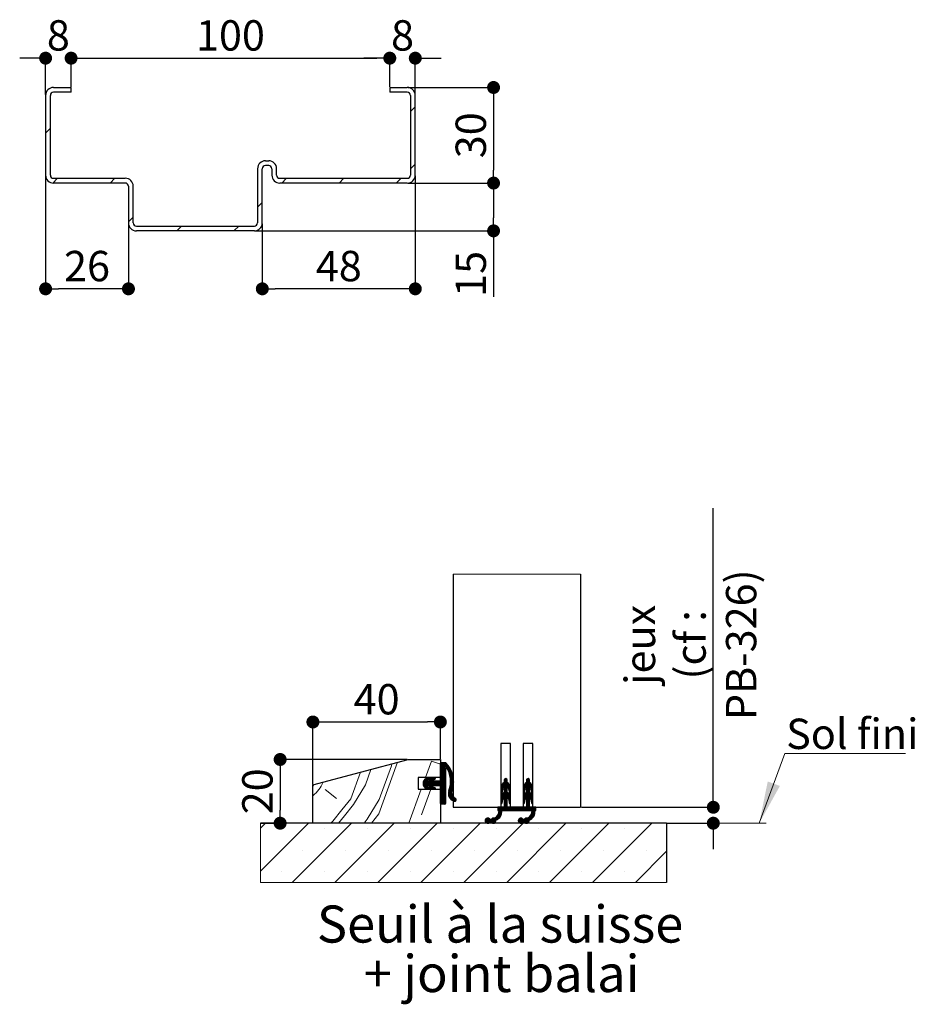
# Paper-space layout 'Feuille2' of a CAD drawing. Units: millimetres. Extents: x 139 to 343, y 27 to 327.
# Drawn here: x 267 to 338, y 109 to 187 of the extents above; entities that cross this region are included whole.
import ezdxf

# ---------------------------------------------------------------- set-up
doc = ezdxf.new("R2010")
doc.units = ezdxf.units.MM
doc.header["$PDSIZE"] = -1
doc.layers.add('FORMAT', color=7, linetype='Continuous')
doc.styles.add('SLDTEXTSTYLE0', font='TXT', dxfattribs={"width": 0.75})
doc.dimstyles.new('SLDDIMSTYLE2', dxfattribs={"dimtxt": 2.38125, "dimasz": 1.016, "dimexe": 0, "dimexo": 0.0625, "dimgap": 0.595312, "dimtad": 1, "dimlfac": 4, "dimrnd": 1e-09, "dimzin": 12, "dimdsep": 46, "dimtxsty": 'SLDTEXTSTYLE0', "dimblk1": 'DOT', "dimblk2": 'DOT', "dimsah": 1, "dimcen": 0.09, "dimadec": 0, "dimazin": 3, "dimtfac": 1, "dimtofl": 0, "dimtmove": 0, "dimatfit": 3, "dimldrblk": 'DOT', "dimfxl": 1, "dimfrac": 2, "dimtolj": 1, "dimtzin": 12, "dimarcsym": 0})

# ---------------------------------------------------------------- blocks, each defined once
blk = doc.blocks.new('SW_HATCH_4')
at = {"color": 0, "linetype": 'Continuous', "lineweight": 18}
for p, q in [((12.561, 3.588), (13.03, 4.875)), ((13.03, 4.875), (13.72, 4.624)), ((13.8, 4.75), (13.72, 4.67)), ((13.871, 4.75), (13.72, 4.6)), ((13.941, 4.75), (13.72, 4.53)), ((14.011, 4.75), (13.72, 4.459)), ((14.081, 4.75), (13.72, 4.389)), ((14.136, 4.735), (13.72, 4.319)), ((14.172, 4.701), (13.72, 4.249)), ((14.207, 4.665), (13.72, 4.179)), ((14.241, 4.629), (13.72, 4.109)), ((14.058, 4.376), (13.72, 4.039)), ((14.08, 4.328), (13.72, 3.968)), ((14.12, 4.298), (13.72, 3.898)), ((14.12, 4.228), (13.72, 3.828)), ((14.12, 4.158), (13.72, 3.758)), ((14.12, 4.088), (13.72, 3.688)), ((14.12, 4.018), (13.72, 3.618)), ((14.12, 3.947), (13.72, 3.547)), ((14.12, 3.877), (13.72, 3.477)), ((14.274, 4.592), (14.119, 4.437)), ((14.306, 4.554), (14.168, 4.416)), ((14.337, 4.515), (14.196, 4.374)), ((14.368, 4.475), (14.224, 4.331)), ((14.397, 4.435), (14.25, 4.287)), ((14.426, 4.393), (14.275, 4.243)), ((14.453, 4.35), (14.3, 4.197)), ((14.48, 4.307), (14.323, 4.15)), ((14.506, 4.263), (14.346, 4.103)), ((14.531, 4.217), (14.367, 4.054)), ((14.554, 4.171), (14.387, 4.004)), ((14.577, 4.124), (14.406, 3.953)), ((14.599, 4.075), (14.424, 3.901)), ((14.62, 4.026), (14.441, 3.847)), ((14.639, 3.975), (14.456, 3.792)), ((14.657, 3.923), (14.47, 3.736)), ((14.675, 3.87), (14.483, 3.679)), ((12.848, 3.587), (12.361, 3.1)), ((12.755, 3.565), (12.362, 3.171)), ((12.656, 3.325), (12.367, 3.036)), ((12.65, 3.53), (12.377, 3.256)), ((12.726, 3.325), (12.381, 2.98)), ((12.796, 3.325), (12.401, 2.93)), ((13.072, 3.531), (12.427, 2.885)), ((13.177, 3.566), (12.457, 2.845)), ((12.495, 3.444), (12.464, 3.413)), ((13.031, 3.349), (12.491, 2.809)), ((13.077, 3.325), (12.677, 2.925)), ((12.893, 3.562), (12.729, 3.398)), ((13.147, 3.325), (12.747, 2.925)), ((13.217, 3.325), (12.817, 2.925)), ((12.912, 3.511), (12.834, 3.432)), ((12.967, 3.496), (12.838, 3.367)), ((13.287, 3.325), (12.84, 2.878)), ((13.358, 3.325), (12.865, 2.833)), ((13.428, 3.325), (12.898, 2.796)), ((13.268, 3.586), (13.046, 3.364)), ((13.498, 3.325), (13.098, 2.925)), ((13.313, 3.561), (13.151, 3.399)), ((13.568, 3.325), (13.168, 2.925)), ((13.638, 3.325), (13.238, 2.925)), ((13.33, 3.508), (13.256, 3.434)), ((14.12, 3.737), (13.308, 2.925)), ((14.12, 3.667), (13.379, 2.925)), ((14.12, 3.597), (13.449, 2.925)), ((14.12, 3.526), (13.519, 2.925)), ((14.12, 3.456), (13.589, 2.925)), ((14.12, 3.386), (13.659, 2.925)), ((14.12, 3.316), (13.71, 2.906)), ((14.12, 3.807), (13.72, 3.407)), ((14.12, 3.246), (13.72, 2.846)), ((14.12, 3.176), (13.72, 2.776)), ((14.12, 3.106), (13.72, 2.706)), ((14.756, 3.11), (14.473, 2.826)), ((14.761, 3.185), (14.491, 2.915)), ((14.69, 3.816), (14.494, 3.62)), ((14.705, 3.76), (14.504, 3.559)), ((14.763, 3.257), (14.505, 2.999)), ((14.718, 3.703), (14.512, 3.497)), ((14.763, 3.327), (14.514, 3.078)), ((14.73, 3.645), (14.518, 3.433)), ((14.76, 3.395), (14.52, 3.155)), ((14.74, 3.585), (14.522, 3.367)), ((14.755, 3.46), (14.523, 3.228)), ((14.749, 3.523), (14.524, 3.299)), ((18.97, 3.255), (18.47, 2.755)), ((18.98, 3.194), (18.47, 2.685)), ((19.022, 3.166), (18.47, 2.615)), ((18.97, 3.325), (18.474, 2.829)), ((18.969, 3.394), (18.494, 2.919)), ((18.676, 3.171), (18.566, 3.061)), ((18.863, 3.499), (18.72, 3.356)), ((18.914, 3.479), (18.72, 3.286)), ((18.949, 3.444), (18.72, 3.215)), ((19.06, 3.134), (18.72, 2.794)), ((19.095, 3.099), (18.72, 2.724)), ((18.766, 3.472), (18.749, 3.454)), ((20.72, 3.251), (20.22, 2.751)), ((20.732, 3.193), (20.22, 2.681)), ((20.774, 3.164), (20.22, 2.611)), ((20.72, 3.321), (20.224, 2.824)), ((20.719, 3.39), (20.242, 2.913)), ((20.44, 3.181), (20.307, 3.048)), ((20.617, 3.498), (20.47, 3.352)), ((20.667, 3.478), (20.47, 3.282)), ((20.701, 3.442), (20.47, 3.211)), ((20.812, 3.132), (20.47, 2.791)), ((20.846, 3.096), (20.47, 2.72)), ((20.53, 3.482), (20.489, 3.44)), ((3.72, 2.912), (3.784, 3.017)), ((4.692, 2.642), (5.568, 1.947)), ((11.255, 0), (12.225, 2.663)), ((12.243, 0.647), (12.977, 2.663)), ((12.636, 2.884), (12.53, 2.778)), ((12.688, 2.866), (12.573, 2.751)), ((12.741, 2.848), (12.622, 2.73)), ((12.793, 2.831), (12.675, 2.712)), ((12.846, 2.813), (12.727, 2.695)), ((12.892, 2.789), (12.78, 2.677)), ((12.912, 2.739), (12.835, 2.663)), ((13.056, 2.883), (12.94, 2.767)), ((13.108, 2.865), (12.99, 2.746)), ((13.161, 2.848), (13.042, 2.729)), ((13.214, 2.83), (13.095, 2.712)), ((13.266, 2.813), (13.148, 2.694)), ((13.311, 2.788), (13.2, 2.677)), ((13.33, 2.737), (13.256, 2.663)), ((14.12, 3.035), (13.72, 2.635)), ((14.12, 2.965), (13.72, 2.565)), ((14.12, 2.895), (13.72, 2.495)), ((14.12, 2.825), (13.72, 2.425)), ((14.12, 2.755), (13.72, 2.355)), ((14.12, 2.685), (13.72, 2.285)), ((14.12, 2.614), (13.72, 2.214)), ((14.12, 2.544), (13.72, 2.144)), ((14.12, 2.474), (13.72, 2.074)), ((14.12, 2.404), (13.72, 2.004)), ((14.12, 2.334), (13.72, 1.934)), ((14.669, 2.672), (14.347, 2.35)), ((14.631, 2.564), (14.349, 2.281)), ((14.698, 2.771), (14.355, 2.428)), ((14.604, 2.466), (14.356, 2.219)), ((14.597, 2.39), (14.369, 2.162)), ((14.719, 2.863), (14.377, 2.52)), ((14.602, 2.325), (14.386, 2.109)), ((14.736, 2.949), (14.416, 2.63)), ((14.748, 3.032), (14.448, 2.732)), ((18.622, 2.696), (18.47, 2.544)), ((18.605, 2.609), (18.47, 2.474)), ((18.592, 2.526), (18.47, 2.404)), ((18.97, 2.413), (18.47, 1.913)), ((19.005, 2.378), (18.47, 1.843)), ((18.97, 2.483), (18.471, 1.983)), ((18.97, 2.553), (18.48, 2.063)), ((18.578, 2.442), (18.492, 2.355)), ((18.97, 2.624), (18.511, 2.164)), ((19.126, 3.06), (18.72, 2.654)), ((18.97, 2.834), (18.72, 2.584)), ((18.97, 2.764), (18.72, 2.514)), ((18.97, 2.694), (18.72, 2.444)), ((19.045, 2.347), (18.72, 2.023)), ((19.153, 3.017), (18.979, 2.842)), ((19.177, 2.971), (19.012, 2.806)), ((19.196, 2.92), (19.04, 2.764)), ((19.211, 2.864), (19.062, 2.716)), ((19.219, 2.802), (19.077, 2.66)), ((19.22, 2.733), (19.087, 2.6)), ((19.22, 2.663), (19.097, 2.539)), ((19.22, 2.593), (19.106, 2.479)), ((19.22, 2.523), (19.116, 2.418)), ((19.22, 2.453), (19.132, 2.364)), ((19.218, 2.38), (19.187, 2.349)), ((20.37, 2.69), (20.22, 2.541)), ((20.355, 2.604), (20.22, 2.47)), ((20.341, 2.521), (20.22, 2.4)), ((20.72, 2.409), (20.22, 1.909)), ((20.758, 2.376), (20.22, 1.839)), ((20.72, 2.479), (20.221, 1.979)), ((20.72, 2.549), (20.229, 2.058)), ((20.328, 2.437), (20.244, 2.354)), ((20.72, 2.62), (20.258, 2.157)), ((20.877, 3.057), (20.47, 2.65)), ((20.72, 2.83), (20.47, 2.58)), ((20.72, 2.76), (20.47, 2.51)), ((20.72, 2.69), (20.47, 2.44)), ((20.797, 2.345), (20.47, 2.019)), ((20.905, 3.014), (20.731, 2.84)), ((20.928, 2.968), (20.764, 2.804)), ((20.947, 2.917), (20.792, 2.761)), ((20.962, 2.861), (20.814, 2.713)), ((20.969, 2.798), (20.828, 2.657)), ((20.97, 2.729), (20.838, 2.596)), ((20.97, 2.659), (20.847, 2.536)), ((20.97, 2.589), (20.857, 2.476)), ((20.97, 2.519), (20.867, 2.415)), ((20.97, 2.449), (20.884, 2.362)), ((20.965, 2.373), (20.944, 2.352)), ((14.12, 2.264), (13.72, 1.864)), ((14.12, 2.193), (13.72, 1.793)), ((14.12, 2.123), (13.72, 1.723)), ((14.12, 2.053), (13.72, 1.653)), ((14.12, 1.983), (13.72, 1.583)), ((14.12, 1.913), (13.729, 1.522)), ((14.12, 1.843), (13.778, 1.5)), ((14.12, 1.773), (13.848, 1.5)), ((14.12, 1.702), (13.918, 1.5)), ((14.12, 1.632), (13.988, 1.5)), ((14.12, 1.562), (14.058, 1.5)), ((14.615, 2.267), (14.407, 2.059)), ((14.632, 2.214), (14.431, 2.013)), ((14.655, 2.167), (14.459, 1.97)), ((14.682, 2.124), (14.489, 1.93)), ((14.713, 2.085), (14.521, 1.893)), ((14.748, 2.049), (14.557, 1.859)), ((14.787, 2.018), (14.596, 1.827)), ((14.829, 1.99), (14.637, 1.798)), ((14.876, 1.967), (14.681, 1.772)), ((14.922, 1.943), (14.729, 1.749)), ((14.954, 1.905), (14.78, 1.73)), ((14.97, 1.851), (14.836, 1.717)), ((18.639, 1.941), (18.47, 1.773)), ((18.611, 1.843), (18.47, 1.703)), ((18.597, 1.759), (18.47, 1.632)), ((18.584, 1.676), (18.478, 1.57)), ((18.57, 1.592), (18.524, 1.546)), ((19.081, 2.313), (18.72, 1.953)), ((19.114, 2.276), (18.72, 1.882)), ((19.143, 2.235), (18.72, 1.812)), ((18.97, 1.992), (18.72, 1.742)), ((18.97, 1.922), (18.72, 1.672)), ((18.97, 1.852), (18.72, 1.602)), ((18.97, 1.782), (18.72, 1.532)), ((18.97, 1.711), (18.72, 1.461)), ((18.97, 1.641), (18.72, 1.391)), ((18.97, 1.571), (18.72, 1.321)), ((19.168, 2.19), (18.999, 2.021)), ((19.189, 2.141), (19.03, 1.981)), ((19.206, 2.087), (19.054, 1.936)), ((19.217, 2.028), (19.072, 1.884)), ((19.22, 1.961), (19.083, 1.824)), ((19.22, 1.891), (19.093, 1.764)), ((19.22, 1.821), (19.103, 1.703)), ((19.22, 1.751), (19.112, 1.643)), ((19.22, 1.681), (19.122, 1.583)), ((19.22, 1.611), (19.157, 1.548)), ((20.386, 1.934), (20.22, 1.769)), ((20.36, 1.838), (20.22, 1.699)), ((20.346, 1.755), (20.22, 1.628)), ((20.333, 1.671), (20.229, 1.567)), ((20.32, 1.587), (20.279, 1.547)), ((20.833, 2.311), (20.47, 1.949)), ((20.865, 2.273), (20.47, 1.878)), ((20.894, 2.232), (20.47, 1.808)), ((20.72, 1.988), (20.47, 1.738)), ((20.72, 1.918), (20.47, 1.668)), ((20.72, 1.848), (20.47, 1.598)), ((20.72, 1.778), (20.47, 1.528)), ((20.72, 1.707), (20.47, 1.457)), ((20.72, 1.637), (20.47, 1.387)), ((20.72, 1.567), (20.47, 1.317)), ((20.919, 2.187), (20.751, 2.019)), ((20.94, 2.138), (20.781, 1.979)), ((20.957, 2.084), (20.806, 1.933)), ((20.967, 2.024), (20.823, 1.88)), ((20.97, 1.957), (20.834, 1.821)), ((20.97, 1.887), (20.843, 1.76)), ((20.97, 1.817), (20.853, 1.7)), ((20.97, 1.747), (20.863, 1.639)), ((20.97, 1.677), (20.873, 1.58)), ((20.97, 1.607), (20.911, 1.547)), ((18.534, 0.854), (17.739, 0.059)), ((18.527, 0.777), (17.778, 0.028)), ((18.532, 0.922), (18.186, 0.576)), ((18.228, 1.25), (18.22, 1.242)), ((18.298, 1.25), (18.22, 1.172)), ((18.369, 1.25), (18.22, 1.102)), ((18.439, 1.25), (18.22, 1.032)), ((18.509, 1.25), (18.259, 1)), ((18.523, 0.984), (18.276, 0.737)), ((18.719, 1.25), (18.306, 0.837)), ((18.649, 1.25), (18.319, 0.919)), ((18.579, 1.25), (18.321, 0.992)), ((18.97, 1.431), (18.54, 1)), ((18.97, 1.361), (18.61, 1)), ((18.97, 1.291), (18.68, 1)), ((18.97, 1.501), (18.72, 1.251)), ((19, 1.25), (18.75, 1)), ((19.07, 1.25), (18.82, 1)), ((19.14, 1.25), (18.89, 1)), ((19.211, 1.25), (18.961, 1)), ((19.281, 1.25), (19.031, 1)), ((19.351, 1.25), (19.101, 1)), ((19.421, 1.25), (19.171, 1)), ((19.491, 1.25), (19.241, 1)), ((19.561, 1.25), (19.311, 1)), ((19.631, 1.25), (19.381, 1)), ((19.702, 1.25), (19.452, 1)), ((19.772, 1.25), (19.522, 1)), ((19.842, 1.25), (19.592, 1)), ((19.912, 1.25), (19.662, 1)), ((19.982, 1.25), (19.732, 1)), ((20.052, 1.25), (19.802, 1)), ((20.123, 1.25), (19.873, 1)), ((20.193, 1.25), (19.943, 1)), ((20.263, 1.25), (20.013, 1)), ((20.333, 1.25), (20.083, 1)), ((20.403, 1.25), (20.153, 1)), ((20.72, 1.497), (20.223, 1)), ((20.72, 1.427), (20.294, 1)), ((21.134, 0.858), (20.336, 0.061)), ((20.72, 1.357), (20.364, 1)), ((21.128, 0.782), (20.375, 0.03)), ((20.72, 1.287), (20.434, 1)), ((20.754, 1.25), (20.504, 1)), ((20.824, 1.25), (20.574, 1)), ((20.894, 1.25), (20.644, 1)), ((20.964, 1.25), (20.714, 1)), ((21.035, 1.25), (20.785, 1)), ((21.131, 0.926), (20.798, 0.592)), ((21.105, 1.25), (20.855, 1)), ((21.123, 0.987), (20.879, 0.743)), ((21.22, 1.155), (20.907, 0.842)), ((21.22, 1.225), (20.919, 0.924)), ((21.175, 1.25), (20.921, 0.996)), ((21.22, 1.085), (21.135, 1)), ((21.22, 1.015), (21.206, 1)), ((0, 0), (-0.397, -0.397)), ((3.368, 0), (-0.397, -3.764)), ((6.735, 0), (2.085, -4.65)), ((10.103, 0), (5.453, -4.65)), ((13.47, 0), (8.821, -4.65)), ((16.838, 0), (12.188, -4.65)), ((20.206, 0), (15.556, -4.65)), ((17.448, 0.399), (17.231, 0.182)), ((17.369, 0.39), (17.24, 0.261)), ((17.504, 0.386), (17.244, 0.126)), ((17.549, 0.361), (17.269, 0.081)), ((17.585, 0.326), (17.304, 0.045)), ((17.629, 0.3), (17.347, 0.018)), ((17.699, 0.3), (17.401, 0.002)), ((17.869, 0.4), (17.474, 0.005)), ((17.933, 0.393), (17.64, 0.1)), ((18.064, 0.454), (17.708, 0.098)), ((17.757, 0.358), (17.722, 0.323)), ((18.508, 0.688), (17.827, 0.007)), ((18.08, 0.189), (17.891, 0)), ((18.038, 0.078), (18.002, 0.042)), ((18.463, 0.573), (18.174, 0.284)), ((23.573, 0), (18.923, -4.65)), ((20.044, 0.4), (19.83, 0.186)), ((19.962, 0.388), (19.842, 0.268)), ((20.101, 0.387), (19.843, 0.129)), ((20.147, 0.362), (19.868, 0.083)), ((20.183, 0.328), (19.902, 0.047)), ((20.225, 0.3), (19.944, 0.019)), ((20.295, 0.3), (19.998, 0.003)), ((20.465, 0.399), (20.069, 0.004)), ((20.529, 0.394), (20.235, 0.1)), ((20.648, 0.442), (20.306, 0.1)), ((21.11, 0.694), (20.424, 0.008)), ((20.68, 0.194), (20.486, 0)), ((20.648, 0.092), (20.588, 0.032)), ((21.067, 0.581), (20.766, 0.28)), ((26.941, 0), (22.291, -4.65)), ((30.308, 0), (25.659, -4.65)), ((1.25, -0.434), (1.25, -0.434)), ((4.618, -0.434), (4.618, -0.434)), ((7.985, -0.434), (7.985, -0.434)), ((11.353, -0.434), (11.353, -0.434)), ((14.72, -0.434), (14.72, -0.434)), ((18.088, -0.434), (18.088, -0.434)), ((21.456, -0.434), (21.456, -0.434)), ((24.823, -0.434), (24.823, -0.434)), ((28.191, -0.434), (28.191, -0.434)), ((2.934, -2.118), (2.934, -2.118)), ((6.301, -2.118), (6.301, -2.118)), ((9.669, -2.118), (9.669, -2.118)), ((13.037, -2.118), (13.037, -2.118)), ((16.404, -2.118), (16.404, -2.118)), ((19.772, -2.118), (19.772, -2.118)), ((23.139, -2.118), (23.139, -2.118)), ((26.507, -2.118), (26.507, -2.118)), ((31.47, -2.206), (29.026, -4.65)), ((29.875, -2.118), (29.875, -2.118)), ((1.25, -3.801), (1.25, -3.801)), ((4.618, -3.801), (4.618, -3.801)), ((7.985, -3.801), (7.985, -3.801)), ((11.353, -3.801), (11.353, -3.801)), ((14.72, -3.801), (14.72, -3.801)), ((18.088, -3.801), (18.088, -3.801)), ((21.456, -3.801), (21.456, -3.801)), ((24.823, -3.801), (24.823, -3.801)), ((28.191, -3.801), (28.191, -3.801))]:
    blk.add_line(p, q, dxfattribs=at)
at = {"color": 0, "linetype": 'Continuous', "lineweight": 18, "flags": 128}
for points in [[(7.734, 0), (7.984, 0.316), (8.921, 1.856), (9.888, 4.514), (9.911, 4.659)], [(8.305, 0), (8.89, 0.738), (10.361, 4.779)], [(5.121, 0), (5.296, 0.165), (5.991, 1.041), (6.686, 1.917), (7.443, 3.997)], [(5.735, 0), (6.202, 0.588), (6.897, 1.464), (7.834, 3.004), (8.277, 4.221)]]:
    blk.add_lwpolyline(points, dxfattribs=at)
at = {"color": 0, "linetype": 'Continuous', "lineweight": 18}
blk.add_arc((1.856, 4.41), 2.924, 309.61892, 335.88832, dxfattribs=at)
blk = doc.blocks.new('_DOT')
at = {"color": 0, "linetype": 'ByBlock', "lineweight": -2}
blk.add_line((-0.5, 0), (-1, 0), dxfattribs=at)
at = {"color": 0, "linetype": 'ByBlock', "const_width": 0.5}
blk.add_lwpolyline([(-0.25, 0, 1), (0.25, 0, 1)], format="xyb", close=True, dxfattribs=at)
blk = doc.blocks.new('*D129')
at = {"color": 0, "linetype": 'Continuous', "lineweight": -2}
for p, q in [((290.398, 126.569), (290.398, 131.447)), ((291.414, 131.447), (299.382, 131.447)), ((300.398, 128.569), (300.398, 131.447))]:
    blk.add_line(p, q, dxfattribs=at)
at = {"layer": 'Defpoints', "color": 0}
for p in [(300.398, 131.447), (300.398, 128.507), (290.398, 126.507)]:
    blk.add_point(p, dxfattribs=at)
at = {"color": 0, "lineweight": -2, "xscale": 1.016, "yscale": 1.016, "zscale": 1.016, "rotation": 180}
blk.add_blockref('_DOT', (290.398, 131.447), dxfattribs=at)
at = {"color": 0, "lineweight": -2, "xscale": 1.016, "yscale": 1.016, "zscale": 1.016}
blk.add_blockref('_DOT', (300.398, 131.447), dxfattribs=at)
at = {"color": 0, "lineweight": 18, "insert": (295.398, 134.424), "char_height": 2.3813, "attachment_point": 2, "style": 'SLDTEXTSTYLE0'}
blk.add_mtext('\\A1;40', dxfattribs=at)
blk = doc.blocks.new('*D130')
at = {"color": 0, "linetype": 'Continuous', "lineweight": -2}
for p, q in [((297.8, 128.507), (287.829, 128.507)), ((287.829, 127.491), (287.829, 124.523)), ((286.344, 123.507), (287.829, 123.507))]:
    blk.add_line(p, q, dxfattribs=at)
at = {"layer": 'Defpoints', "color": 0}
for p in [(297.863, 128.507), (286.282, 123.507), (287.829, 123.507)]:
    blk.add_point(p, dxfattribs=at)
at = {"color": 0, "lineweight": -2, "xscale": 1.016, "yscale": 1.016, "zscale": 1.016}
for p, rotation in [((287.829, 128.507), 90), ((287.829, 123.507), 270)]:
    blk.add_blockref('_DOT', p, dxfattribs=dict(at, rotation=rotation))
at = {"color": 0, "lineweight": 18, "insert": (284.853, 126.007), "char_height": 2.3813, "attachment_point": 2, "rotation": 90, "style": 'SLDTEXTSTYLE0'}
blk.add_mtext('\\A1;20', dxfattribs=at)
blk = doc.blocks.new('*D131')
at = {"color": 0, "linetype": 'Continuous', "lineweight": -2}
for p, q in [((321.808, 124.757), (321.808, 148.22)), ((321.808, 125.773), (321.808, 126.789)), ((311.461, 124.757), (321.808, 124.757)), ((318.211, 123.507), (321.808, 123.507)), ((321.808, 122.491), (321.808, 121.475))]:
    blk.add_line(p, q, dxfattribs=at)
at = {"layer": 'Defpoints', "color": 0}
for p in [(311.398, 124.757), (318.148, 123.507), (321.808, 123.507)]:
    blk.add_point(p, dxfattribs=at)
at = {"color": 0, "lineweight": -2, "xscale": 1.016, "yscale": 1.016, "zscale": 1.016}
for p, rotation in [((321.808, 124.757), 270), ((321.808, 123.507), 90)]:
    blk.add_blockref('_DOT', p, dxfattribs=dict(at, rotation=rotation))
at = {"color": 0, "lineweight": 18, "insert": (314.863, 137.504), "char_height": 2.38125, "attachment_point": 2, "rotation": 90, "style": 'SLDTEXTSTYLE0'}
blk.add_mtext('\\A1;jeux\\P(cf : PB-326)', dxfattribs=at)
blk = doc.blocks.new('SW_NOTE_5')
at = {"color": 0, "linetype": 'Continuous', "lineweight": 0, "char_height": 2.91042, "attachment_point": 2, "style": 'SLDTEXTSTYLE0'}
for s, insert in [('Seuil à la suisse', (13.87, 3.752)), ('+ joint balai', (13.989, -0.129))]:
    blk.add_mtext(s, dxfattribs=dict(at, insert=insert))
blk = doc.blocks.new('SW_NOTE_6')
at = {"color": 0, "linetype": 'Continuous', "lineweight": 0}
for p, q in [((0, 0), (9.463, 0)), ((9.463, 0), (0, 0)), ((0, 0), (9.463, 0)), ((9.463, 0), (0, 0)), ((0, 0), (9.463, 0)), ((9.463, 0), (0, 0))]:
    blk.add_line(p, q, dxfattribs=at)
at = {"color": 0, "linetype": 'Continuous', "lineweight": 0, "insert": (0.095, 2.733), "char_height": 2.3813, "attachment_point": 1, "style": 'SLDTEXTSTYLE0'}
blk.add_mtext('Sol fini', dxfattribs=at)
blk = doc.blocks.new('*D134')
at = {"layer": 'Defpoints', "color": 0}
for p in [(269.429, 183.527), (271.429, 181.228), (269.429, 180.603)]:
    blk.add_point(p, dxfattribs=at)
at = {"layer": 'FORMAT', "color": 0, "lineweight": -2}
for p, q in [((268.413, 183.527), (267.397, 183.527)), ((269.429, 180.666), (269.429, 183.527)), ((271.429, 181.291), (271.429, 183.527)), ((272.445, 183.527), (273.461, 183.527))]:
    blk.add_line(p, q, dxfattribs=at)
at = {"layer": 'FORMAT', "color": 0, "lineweight": -2, "xscale": 1.016, "yscale": 1.016, "zscale": 1.016}
blk.add_blockref('_DOT', (269.429, 183.527), dxfattribs=at)
at = {"layer": 'FORMAT', "color": 0, "lineweight": -2, "xscale": 1.016, "yscale": 1.016, "zscale": 1.016, "rotation": 180}
blk.add_blockref('_DOT', (271.429, 183.527), dxfattribs=at)
at = {"layer": 'FORMAT', "color": 0, "insert": (270.429, 186.504), "char_height": 2.3813, "attachment_point": 2, "style": 'SLDTEXTSTYLE0'}
blk.add_mtext('\\A1;8', dxfattribs=at)
blk = doc.blocks.new('*D135')
at = {"layer": 'Defpoints', "color": 0}
for p in [(298.429, 183.527), (296.429, 181.228), (298.429, 180.603)]:
    blk.add_point(p, dxfattribs=at)
at = {"layer": 'FORMAT', "color": 0, "lineweight": -2}
for p, q in [((295.413, 183.527), (294.397, 183.527)), ((296.429, 181.291), (296.429, 183.527)), ((298.429, 180.666), (298.429, 183.527)), ((299.445, 183.527), (300.461, 183.527))]:
    blk.add_line(p, q, dxfattribs=at)
at = {"layer": 'FORMAT', "color": 0, "lineweight": -2, "xscale": 1.016, "yscale": 1.016, "zscale": 1.016}
blk.add_blockref('_DOT', (296.429, 183.527), dxfattribs=at)
at = {"layer": 'FORMAT', "color": 0, "lineweight": -2, "xscale": 1.016, "yscale": 1.016, "zscale": 1.016, "rotation": 180}
blk.add_blockref('_DOT', (298.429, 183.527), dxfattribs=at)
at = {"layer": 'FORMAT', "color": 0, "insert": (297.429, 186.504), "char_height": 2.3813, "attachment_point": 2, "style": 'SLDTEXTSTYLE0'}
blk.add_mtext('\\A1;8', dxfattribs=at)
blk = doc.blocks.new('*D136')
at = {"layer": 'Defpoints', "color": 0}
for p in [(298.429, 174.353), (286.429, 170.603), (286.429, 165.431)]:
    blk.add_point(p, dxfattribs=at)
at = {"layer": 'FORMAT', "color": 0, "lineweight": -2}
for p, q in [((298.429, 174.291), (298.429, 165.431)), ((286.429, 170.541), (286.429, 165.431)), ((297.413, 165.431), (287.445, 165.431))]:
    blk.add_line(p, q, dxfattribs=at)
at = {"layer": 'FORMAT', "color": 0, "lineweight": -2, "xscale": 1.016, "yscale": 1.016, "zscale": 1.016, "rotation": 180}
blk.add_blockref('_DOT', (286.429, 165.431), dxfattribs=at)
at = {"layer": 'FORMAT', "color": 0, "lineweight": -2, "xscale": 1.016, "yscale": 1.016, "zscale": 1.016}
blk.add_blockref('_DOT', (298.429, 165.431), dxfattribs=at)
at = {"layer": 'FORMAT', "color": 0, "insert": (292.429, 168.408), "char_height": 2.3813, "attachment_point": 2, "style": 'SLDTEXTSTYLE0'}
blk.add_mtext('\\A1;48', dxfattribs=at)
blk = doc.blocks.new('*D137')
at = {"layer": 'Defpoints', "color": 0}
for p in [(269.429, 174.353), (275.929, 170.603), (269.429, 165.431)]:
    blk.add_point(p, dxfattribs=at)
at = {"layer": 'FORMAT', "color": 0, "lineweight": -2}
for p, q in [((269.429, 174.291), (269.429, 165.431)), ((275.929, 170.541), (275.929, 165.431)), ((274.913, 165.431), (270.445, 165.431))]:
    blk.add_line(p, q, dxfattribs=at)
at = {"layer": 'FORMAT', "color": 0, "lineweight": -2, "xscale": 1.016, "yscale": 1.016, "zscale": 1.016, "rotation": 180}
blk.add_blockref('_DOT', (269.429, 165.431), dxfattribs=at)
at = {"layer": 'FORMAT', "color": 0, "lineweight": -2, "xscale": 1.016, "yscale": 1.016, "zscale": 1.016}
blk.add_blockref('_DOT', (275.929, 165.431), dxfattribs=at)
at = {"layer": 'FORMAT', "color": 0, "insert": (272.679, 168.408), "char_height": 2.3813, "attachment_point": 2, "style": 'SLDTEXTSTYLE0'}
blk.add_mtext('\\A1;26', dxfattribs=at)
blk = doc.blocks.new('*D138')
at = {"layer": 'Defpoints', "color": 0}
for p in [(297.804, 181.228), (297.804, 173.728), (304.57, 173.728)]:
    blk.add_point(p, dxfattribs=at)
at = {"layer": 'FORMAT', "color": 0, "lineweight": -2}
for p, q in [((297.867, 181.228), (304.57, 181.228)), ((304.57, 180.212), (304.57, 174.744)), ((297.867, 173.728), (304.57, 173.728))]:
    blk.add_line(p, q, dxfattribs=at)
at = {"layer": 'FORMAT', "color": 0, "lineweight": -2, "xscale": 1.016, "yscale": 1.016, "zscale": 1.016}
for p, rotation in [((304.57, 181.228), 90), ((304.57, 173.728), 270)]:
    blk.add_blockref('_DOT', p, dxfattribs=dict(at, rotation=rotation))
at = {"layer": 'FORMAT', "color": 0, "insert": (301.593, 177.478), "char_height": 2.3813, "attachment_point": 2, "rotation": 90, "style": 'SLDTEXTSTYLE0'}
blk.add_mtext('\\A1;30', dxfattribs=at)
blk = doc.blocks.new('*D139')
at = {"color": 0, "linetype": 'Continuous', "lineweight": -2}
for p, q in [((297.867, 173.728), (304.57, 173.728)), ((304.57, 172.712), (304.57, 170.994)), ((285.867, 169.978), (304.57, 169.978)), ((304.57, 169.978), (304.57, 164.816))]:
    blk.add_line(p, q, dxfattribs=at)
at = {"layer": 'Defpoints', "color": 0}
for p in [(297.804, 173.728), (285.804, 169.978), (304.57, 169.978)]:
    blk.add_point(p, dxfattribs=at)
at = {"color": 0, "lineweight": -2, "xscale": 1.016, "yscale": 1.016, "zscale": 1.016}
for p, rotation in [((304.57, 173.728), 90), ((304.57, 169.978), 270)]:
    blk.add_blockref('_DOT', p, dxfattribs=dict(at, rotation=rotation))
at = {"color": 0, "lineweight": 18, "insert": (301.593, 166.602), "char_height": 2.3813, "attachment_point": 2, "rotation": 90, "style": 'SLDTEXTSTYLE0'}
blk.add_mtext('\\A1;15', dxfattribs=at)
blk = doc.blocks.new('*D140')
at = {"color": 0, "linetype": 'Continuous', "lineweight": -2}
for p, q in [((271.429, 181.291), (271.429, 183.527)), ((272.445, 183.527), (295.413, 183.527)), ((296.429, 181.291), (296.429, 183.527))]:
    blk.add_line(p, q, dxfattribs=at)
at = {"layer": 'Defpoints', "color": 0}
for p in [(296.429, 183.527), (271.429, 181.228), (296.429, 181.228)]:
    blk.add_point(p, dxfattribs=at)
at = {"color": 0, "lineweight": -2, "xscale": 1.016, "yscale": 1.016, "zscale": 1.016, "rotation": 180}
blk.add_blockref('_DOT', (271.429, 183.527), dxfattribs=at)
at = {"color": 0, "lineweight": -2, "xscale": 1.016, "yscale": 1.016, "zscale": 1.016}
blk.add_blockref('_DOT', (296.429, 183.527), dxfattribs=at)
at = {"color": 0, "lineweight": 18, "insert": (283.929, 186.504), "char_height": 2.3813, "attachment_point": 2, "style": 'SLDTEXTSTYLE0'}
blk.add_mtext('\\A1;100', dxfattribs=at)

psp = doc.layouts.new('Feuille2')

# ---------------------------------------------------------------- hatches: boundary and pattern name
at = {"linetype": 'Continuous', "lineweight": 18}
h = psp.add_hatch(dxfattribs=at)
h.set_pattern_fill('ANSI31', style=0)
h.set_pattern_definition([(45, (136.539, 31.2904), (-2.245064, 2.245064), [])])
edge = h.paths.add_edge_path(flags=0)
edge.add_line((286.679, 175.10342), (286.929, 175.10342))
edge.add_arc((286.929, 174.85342), 0.25, 0, 90, ccw=False)
edge.add_line((287.179, 174.85342), (287.179, 174.35342))
edge.add_arc((287.804, 174.35342), 0.625, 180, 270)
edge.add_line((287.804, 173.72842), (297.804, 173.72842))
edge.add_arc((297.804, 174.35342), 0.625, 270, 360)
edge.add_line((298.429, 174.35342), (298.429, 180.60342))
edge.add_arc((297.804, 180.60342), 0.625, 0, 90)
edge.add_line((297.804, 181.22842), (296.429, 181.22842))
edge.add_line((296.429, 181.22842), (296.429, 180.85342))
edge.add_line((296.429, 180.85342), (297.804, 180.85342))
edge.add_arc((297.804, 180.60342), 0.25, 0, 90, ccw=False)
edge.add_line((298.054, 180.60342), (298.054, 174.35342))
edge.add_arc((297.804, 174.35342), 0.25, -90, 0, ccw=False)
edge.add_line((297.804, 174.10342), (287.804, 174.10342))
edge.add_arc((287.804, 174.35342), 0.25, 180, 270, ccw=False)
edge.add_line((287.554, 174.35342), (287.554, 174.85342))
edge.add_arc((286.929, 174.85342), 0.625, 0, 90)
edge.add_line((286.929, 175.47842), (286.679, 175.47842))
edge.add_arc((286.679, 174.85342), 0.625, 90, 180)
edge.add_line((286.054, 174.85342), (286.054, 170.60342))
edge.add_arc((285.804, 170.60342), 0.25, 270, 360, ccw=False)
edge.add_line((285.804, 170.35342), (276.554, 170.35342))
edge.add_arc((276.554, 170.60342), 0.25, 180, 270, ccw=False)
edge.add_line((276.304, 170.60342), (276.304, 173.47842))
edge.add_arc((275.679, 173.47842), 0.625, 0, 90)
edge.add_line((275.679, 174.10342), (270.054, 174.10342))
edge.add_arc((270.054, 174.35342), 0.25, 180, 270, ccw=False)
edge.add_line((269.804, 174.35342), (269.804, 180.60342))
edge.add_arc((270.054, 180.60342), 0.25, 90, 180, ccw=False)
edge.add_line((270.054, 180.85342), (271.429, 180.85342))
edge.add_line((271.429, 180.85342), (271.429, 181.22842))
edge.add_line((271.429, 181.22842), (270.054, 181.22842))
edge.add_arc((270.054, 180.60342), 0.625, 90, 180)
edge.add_line((269.429, 180.60342), (269.429, 174.35342))
edge.add_arc((270.054, 174.35342), 0.625, 180, 270)
edge.add_line((270.054, 173.72842), (275.679, 173.72842))
edge.add_arc((275.679, 173.47842), 0.25, 0, 90, ccw=False)
edge.add_line((275.929, 173.47842), (275.929, 170.60342))
edge.add_arc((276.554, 170.60342), 0.625, 180, 270)
edge.add_line((276.554, 169.97842), (285.804, 169.97842))
edge.add_arc((285.804, 170.60342), 0.625, 270, 360)
edge.add_line((286.429, 170.60342), (286.429, 174.85342))
edge.add_arc((286.679, 174.85342), 0.25, 90, 180, ccw=False)

# ---------------------------------------------------------------- linework, layer by layer
at = {"color": 7, "linetype": 'Continuous', "lineweight": 25}
for p, q in [((270.054, 181.22842), (271.429, 181.22842)), ((271.429, 180.85342), (270.054, 180.85342)), ((271.429, 180.85342), (271.429, 181.22842)), ((296.429, 181.22842), (297.804, 181.22842)), ((296.429, 181.22842), (296.429, 180.85342)), ((297.804, 180.85342), (296.429, 180.85342)), ((269.429, 180.60342), (269.429, 174.35342)), ((269.804, 174.35342), (269.804, 180.60342)), ((298.054, 180.60342), (298.054, 174.35342)), ((298.429, 174.35342), (298.429, 180.60342)), ((286.679, 175.47842), (286.929, 175.47842)), ((286.054, 174.85342), (286.054, 170.60342)), ((286.429, 170.60342), (286.429, 174.85342)), ((286.929, 175.10342), (286.679, 175.10342)), ((287.179, 174.85342), (287.179, 174.35342)), ((287.554, 174.35342), (287.554, 174.85342)), ((270.054, 174.10342), (275.679, 174.10342)), ((287.804, 174.10342), (297.804, 174.10342)), ((275.679, 173.72842), (270.054, 173.72842)), ((275.929, 173.47842), (275.929, 170.60342)), ((276.304, 170.60342), (276.304, 173.47842)), ((297.804, 173.72842), (287.804, 173.72842)), ((276.554, 170.35342), (285.804, 170.35342)), ((285.804, 169.97842), (276.554, 169.97842)), ((301.39844, 143.05771), (301.39844, 124.75655)), ((311.39844, 143.05771), (311.39844, 124.75655)), ((305.14844, 129.75655), (305.14844, 124.75655)), ((305.89844, 129.75655), (305.14844, 129.75655)), ((305.89844, 124.75655), (305.89844, 129.75655)), ((306.89844, 129.75655), (306.89844, 124.75655)), ((307.64844, 129.75655), (306.89844, 129.75655)), ((307.64844, 124.75655), (307.64844, 129.75655)), ((290.39844, 126.50655), (297.86254, 128.50655)), ((297.86254, 128.50655), (300.39844, 128.50655)), ((300.39844, 128.50655), (300.39844, 127.09405)), ((300.44844, 128.25655), (300.79844, 128.25655)), ((300.39844, 126.88155), (300.39844, 128.20655)), ((300.79844, 127.81905), (300.79844, 125.05655)), ((298.64844, 127.09405), (298.64844, 126.16905)), ((300.39844, 127.09405), (298.64844, 127.09405)), ((299.28478, 127.02197), (299.49126, 127.09025)), ((299.31062, 126.83155), (299.50478, 126.83155)), ((299.53836, 126.94784), (299.31799, 126.87496)), ((299.65399, 127.00559), (299.91, 127.09025)), ((299.95709, 126.94784), (299.72189, 126.87006)), ((299.7281, 126.83155), (300.34844, 126.83155)), ((305.39844, 126.88155), (305.39844, 126.70655)), ((305.64844, 126.70655), (305.64844, 126.88155)), ((307.14844, 126.88155), (307.14844, 126.70655)), ((307.39844, 126.70655), (307.39844, 126.88155)), ((290.39844, 123.50655), (290.39844, 126.50655)), ((298.64844, 126.16905), (300.39844, 126.16905)), ((299.49126, 126.17284), (299.28478, 126.24113)), ((299.50478, 126.43155), (299.31062, 126.43155)), ((299.31799, 126.38814), (299.53836, 126.31525)), ((299.91, 126.17284), (299.65399, 126.25751)), ((299.72189, 126.39304), (299.95709, 126.31525)), ((300.34844, 126.43155), (299.7281, 126.43155)), ((300.39844, 125.05655), (300.39844, 126.38155)), ((300.39844, 126.16905), (300.39844, 123.50655)), ((305.14844, 126.27353), (305.14844, 125.90255)), ((305.2478, 125.89462), (305.29077, 126.16209)), ((305.39844, 126.35655), (305.39844, 125.90655)), ((305.64844, 125.90655), (305.64844, 126.35655)), ((305.75611, 126.16209), (305.79907, 125.89462)), ((305.89844, 125.90255), (305.89844, 126.27353)), ((306.89844, 126.27353), (306.89844, 125.90255)), ((306.9978, 125.89462), (307.04077, 126.16209)), ((307.14844, 126.35655), (307.14844, 125.90655)), ((307.39844, 125.90655), (307.39844, 126.35655)), ((307.50611, 126.16209), (307.54907, 125.89462)), ((307.64844, 125.90255), (307.64844, 126.27353)), ((305.14844, 125.47353), (305.14844, 125.10255)), ((305.2478, 125.09462), (305.29077, 125.36209)), ((305.39844, 125.55655), (305.39844, 124.75655)), ((305.64844, 124.75655), (305.64844, 125.55655)), ((305.75611, 125.36209), (305.79907, 125.09462)), ((305.89844, 125.10255), (305.89844, 125.47353)), ((306.89844, 125.47353), (306.89844, 125.10255)), ((306.9978, 125.09462), (307.04077, 125.36209)), ((307.14844, 125.55655), (307.14844, 124.75655)), ((307.39844, 124.75655), (307.39844, 125.55655)), ((307.50611, 125.36209), (307.54907, 125.09462)), ((307.64844, 125.10255), (307.64844, 125.47353)), ((300.74844, 125.00655), (300.44844, 125.00655)), ((301.39844, 124.75655), (305.14844, 124.75655)), ((305.39844, 124.75655), (304.89844, 124.75655)), ((304.89844, 124.75655), (304.89844, 124.50655)), ((304.89844, 124.50655), (304.99844, 124.50655)), ((305.19844, 124.50655), (307.59844, 124.50655)), ((307.14844, 124.75655), (305.64844, 124.75655)), ((305.89844, 124.75655), (306.89844, 124.75655)), ((307.89844, 124.75655), (307.39844, 124.75655)), ((307.64844, 124.75655), (311.39844, 124.75655)), ((307.79844, 124.50655), (307.89844, 124.50655)), ((307.89844, 124.50655), (307.89844, 124.75655)), ((304.38485, 123.80655), (304.28126, 123.80655)), ((304.28126, 123.60655), (304.38485, 123.60655)), ((306.98485, 123.80655), (306.88126, 123.80655)), ((306.88126, 123.60655), (306.98485, 123.60655)), ((318.14844, 123.50655), (286.28151, 123.50655)), ((300.39844, 123.50655), (290.39844, 123.50655)), ((318.14844, 123.50655), (318.14844, 118.8567))]:
    psp.add_line(p, q, dxfattribs=at)
at = {"color": 7, "linetype": 'Continuous', "lineweight": 18}
for p, q in [((311.39844, 143.05771), (301.39844, 143.05771)), ((300.39844, 123.50655), (325.95136, 123.50655))]:
    psp.add_line(p, q, dxfattribs=at)
at = {"color": 7, "linetype": 'Continuous', "lineweight": 0}
psp.add_line((327.42678, 128.97704), (325.41375, 123.50655), dxfattribs=at)
at = {"color": 7, "linetype": 'Continuous', "lineweight": 18, "flags": 128}
psp.add_lwpolyline([(286.28151, 123.50655), (286.28151, 123.11001), (286.28151, 119.74241), (286.28151, 118.8567), (288.76339, 118.8567), (292.13099, 118.8567), (295.49859, 118.8567), (298.86618, 118.8567), (302.23378, 118.8567), (305.60137, 118.8567), (308.96897, 118.8567), (312.33657, 118.8567), (315.70416, 118.8567), (318.14844, 118.8567)], dxfattribs=at)
at = {"color": 7, "linetype": 'Continuous', "lineweight": 25}
for centre, radius, start, end in [((270.054, 180.60342), 0.625, 90, 180), ((270.054, 180.60342), 0.25, 90, 180), ((297.804, 180.60342), 0.625, 0, 90), ((297.804, 180.60342), 0.25, 0, 90), ((286.679, 174.85342), 0.625, 90, 180), ((286.929, 174.85342), 0.625, 0, 90), ((286.679, 174.85342), 0.25, 90, 180), ((286.929, 174.85342), 0.25, 0, 90), ((270.054, 174.35342), 0.625, 180, 270), ((270.054, 174.35342), 0.25, 180, 270), ((275.679, 173.47842), 0.625, 0, 90), ((287.804, 174.35342), 0.625, 180, 270), ((287.804, 174.35342), 0.25, 180, 270), ((297.804, 174.35342), 0.625, 270, 0), ((297.804, 174.35342), 0.25, 270, 0), ((275.679, 173.47842), 0.25, 0, 90), ((276.554, 170.60342), 0.625, 180, 270), ((276.554, 170.60342), 0.25, 180, 270), ((285.804, 170.60342), 0.25, 270, 0), ((285.804, 170.60342), 0.625, 270, 0), ((300.44844, 128.20655), 0.05, 89.9989712, 179.9998282), ((299.44069, 126.78683), 2.00089, 338.8446857, 47.267801), ((300.79844, 127.88155), 0.0625, 34.5083703, 270.0001812), ((299.20112, 126.7834), 2.00089, 338.862255, 34.5085039), ((299.44169, 126.65101), 0.40277, 112.9276632, 182.7703777), ((299.32581, 126.8513), 0.02492, 108.2986455, 232.4417991), ((299.51481, 127.01905), 0.075, 288.3001244, 108.2997866), ((299.72368, 126.79486), 0.22195, 108.3002453, 170.4862838), ((299.7281, 126.8513), 0.01975, 108.3012546, 269.998366), ((299.93355, 127.01905), 0.075, 288.2999555, 108.2999555), ((300.34844, 126.88155), 0.05, 269.9988769, 0.0021903), ((305.64843, 126.27354), 0.5, 119.9998894, 180.0001186), ((305.52344, 126.88155), 0.125, 0.0006937, 179.9993063), ((305.39844, 126.27354), 0.5, 359.9998814, 60.0001106), ((307.39843, 126.27354), 0.5, 119.9998894, 180.0001186), ((307.27344, 126.88155), 0.125, 0.0007471, 179.9992529), ((307.14844, 126.27353), 0.5, 0.0000538, 59.9999381), ((299.44168, 126.61208), 0.40277, 177.229174, 247.0727851), ((299.32581, 126.41179), 0.02492, 127.560502, 251.6982424), ((299.51481, 126.24405), 0.075, 251.7002134, 71.6998756), ((299.72368, 126.46823), 0.22195, 189.5137162, 251.6997547), ((299.7281, 126.41179), 0.01975, 90.001634, 251.6987454), ((299.93355, 126.24405), 0.075, 251.7000445, 71.7000445), ((300.34843, 126.38155), 0.05, 0.0014533, 89.9974794), ((301.6548, 125.83474), 0.62979, 158.8622348, 254.6862132), ((301.73847, 125.89764), 0.46295, 158.8446059, 248.444146), ((305.61394, 126.11019), 0.32731, 131.1772683, 170.8751384), ((305.43294, 126.11019), 0.32731, 9.1248616, 48.8227317), ((307.36394, 126.11018), 0.32732, 131.1774721, 170.8749346), ((307.18294, 126.11019), 0.32731, 9.1247369, 48.8226465), ((301.52189, 125.34937), 0.12655, 254.6865896, 68.4437923), ((305.64843, 125.47353), 0.5, 119.9998894, 180.0001186), ((305.19844, 125.90255), 0.05, 180.0010964, 350.8740913), ((305.61395, 125.31018), 0.32732, 131.1780948, 170.874777), ((305.39844, 125.47353), 0.5, 359.9998814, 60.0001106), ((305.43293, 125.31018), 0.32732, 9.125223, 48.8219052), ((305.84844, 125.90255), 0.05, 189.1259087, 359.9989036), ((307.39843, 125.47353), 0.5, 119.9998894, 180.0001186), ((306.94844, 125.90255), 0.05, 180.0009642, 350.8742021), ((307.36395, 125.31018), 0.32733, 131.1782986, 170.8745732), ((307.14844, 125.47353), 0.5, 0.0000538, 59.9999381), ((307.18293, 125.31018), 0.32732, 9.1250983, 48.8218199), ((307.59844, 125.90255), 0.05, 189.1260196, 359.9987715), ((300.44844, 125.05655), 0.05, 180.0001718, 270.0010288), ((300.74844, 125.05655), 0.05, 269.9989712, 359.9998282), ((304.34382, 124.48099), 0.65512, 296.0658071, 2.2358548), ((304.55665, 124.37506), 0.65512, 287.4635145, 11.5780908), ((305.19844, 125.10255), 0.05, 179.9987922, 350.8763955), ((305.84844, 125.10255), 0.05, 189.1236045, 0.0012078), ((306.94844, 125.10255), 0.05, 179.99866, 350.8765063), ((306.94382, 124.48099), 0.65512, 296.0657884, 2.2359054), ((307.15665, 124.37506), 0.65512, 287.4635145, 11.5780908), ((307.59844, 125.10255), 0.05, 189.1237153, 0.0010757), ((304.10806, 123.70655), 0.2, 29.9999293, 330.0000707), ((304.55806, 123.70655), 0.2, 68.4004112, 150.000933), ((304.55806, 123.70655), 0.2, 210.0000352, 12.5895602), ((306.70806, 123.70655), 0.2, 29.9999381, 330.0000619), ((307.15806, 123.70655), 0.2, 68.4004112, 150.000933), ((307.15806, 123.70655), 0.2, 210.0000634, 12.589532)]:
    psp.add_arc(centre, radius, start, end, dxfattribs=at)
at = {"color": 7, "linetype": 'Continuous', "lineweight": 0}
psp.add_solid([(325.41375, 123.50655), (327.03081, 126.42997), (326.07732, 126.78083)], dxfattribs=at)

# ---------------------------------------------------------------- block references
for name, p in [('SW_NOTE_6', (327.42678, 128.97704)), ('SW_NOTE_5', (291.21162, 113.29862))]:
    psp.add_blockref(name, p, dxfattribs=at)
at = {"color": 7, "linetype": 'Continuous', "lineweight": 18}
psp.add_blockref('SW_HATCH_4', (286.67805, 123.50655), dxfattribs=at)

# ---------------------------------------------------------------- dimensions: what is measured, and where the dimension line sits
for base, p1, p2, picture, middle in [((296.429, 183.52709), (271.429, 181.22842), (296.429, 181.22842), '*D140', (283.929, 183.52709)), ((300.39844, 131.44703), (290.39844, 126.50655), (300.39844, 128.50655), '*D129', (295.39844, 131.44703))]:
    dim = psp.add_linear_dim(base=base, p1=p1, p2=p2, dimstyle='SLDDIMSTYLE2', dxfattribs=at)
    dim.commit()
    dim.dimension.update_dxf_attribs({"geometry": picture, "text_midpoint": middle, "dimtype": 160})
for base, p1, p2, picture, middle in [((304.56972, 169.97842), (297.804, 173.72842), (285.804, 169.97842), '*D139', (304.56972, 166.60157)), ((287.82947, 123.50655), (297.86254, 128.50655), (286.28151, 123.50655), '*D130', (287.82947, 126.00655))]:
    dim = psp.add_linear_dim(base=base, p1=p1, p2=p2, angle=90, dimstyle='SLDDIMSTYLE2', dxfattribs=at)
    dim.commit()
    dim.dimension.update_dxf_attribs({"geometry": picture, "text_midpoint": middle, "dimtype": 160})
dim = psp.add_linear_dim(base=(321.80816, 123.50655), p1=(311.39844, 124.75655), p2=(318.14844, 123.50655), angle=90, text='jeux\\P(cf : PB-326)', dimstyle='SLDDIMSTYLE2', dxfattribs=at)
dim.commit()
dim.dimension.update_dxf_attribs({"geometry": '*D131', "text_midpoint": (321.80816, 137.50417), "dimtype": 160})
at = {"layer": 'FORMAT'}
for base, p1, p2, picture, middle in [((269.429, 183.52709), (271.429, 181.22842), (269.429, 180.60342), '*D134', (270.429, 183.52709)), ((298.429, 183.52709), (296.429, 181.22842), (298.429, 180.60342), '*D135', (297.429, 183.52709)), ((269.429, 165.43129), (275.929, 170.60342), (269.429, 174.35342), '*D137', (272.679, 165.43129)), ((286.429, 165.43129), (298.429, 174.35342), (286.429, 170.60342), '*D136', (292.429, 165.43129))]:
    dim = psp.add_linear_dim(base=base, p1=p1, p2=p2, dimstyle='SLDDIMSTYLE2', dxfattribs=at)
    dim.commit()
    dim.dimension.update_dxf_attribs({"geometry": picture, "text_midpoint": middle, "dimtype": 160})
dim = psp.add_linear_dim(base=(304.56972, 173.72842), p1=(297.804, 181.22842), p2=(297.804, 173.72842), angle=90, dimstyle='SLDDIMSTYLE2', dxfattribs=at)
dim.commit()
dim.dimension.update_dxf_attribs({"geometry": '*D138', "text_midpoint": (304.56972, 177.47842), "dimtype": 160})

doc.saveas('drawing.dxf')
